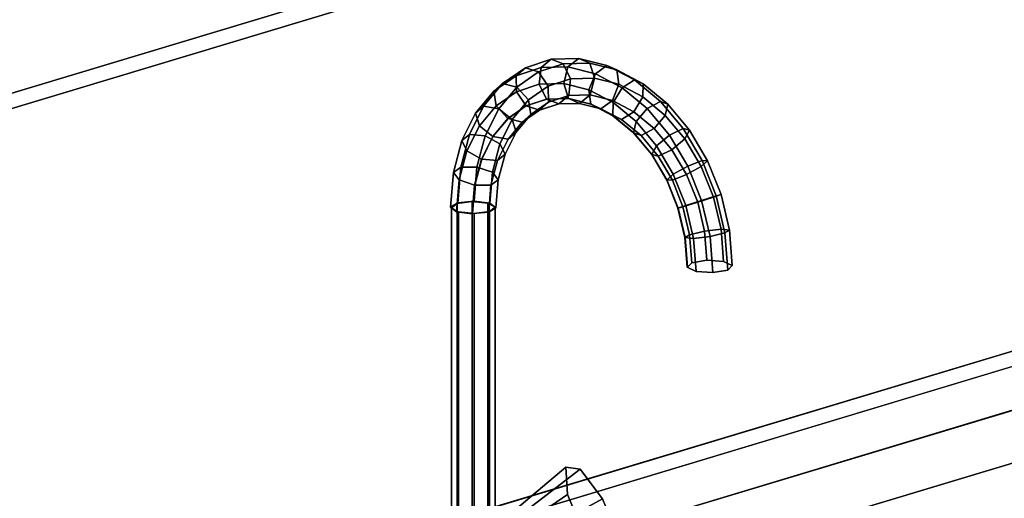
# Model space of a CAD drawing. Extents: x -52 to 6193, y -507 to 3814.
# Drawn here: x 2263 to 2602, y 1609 to 1773 of the extents above; entities that cross this region are included whole.
import ezdxf

# ---------------------------------------------------------------- set-up
doc = ezdxf.new("R2010")
doc.units = 0
doc.layers.add('layer0', color=7, linetype='CONTINUOUS')

# ---------------------------------------------------------------- blocks, each defined once
blk = doc.blocks.new('PF_OBJECT199')
at = {"layer": 'layer0'}
for p, q in [((2052.69, 1493.2), (3674.65, 1981.54)), ((3674.65, 1981.54), (2052.69, 1493.2)), ((2089.67, 1483.98), (3711.63, 1972.32)), ((3674.65, 1943.07), (2052.69, 1454.73)), ((2052.69, 1454.73), (3674.65, 1943.07)), ((3227.06, 1826.43), (2346.45, 1561.29))]:
    blk.add_line(p, q, dxfattribs=at)
blk = doc.blocks.new('PF_OBJECT202')
at = {"layer": 'layer0'}
for p, q in [((2052.69, 1685.55), (3674.65, 2173.89)), ((3674.65, 2173.89), (2052.69, 1685.55)), ((3684.26, 2171.49), (2062.3, 1683.15)), ((2062.3, 1683.15), (3684.26, 2171.49)), ((3674.65, 1981.54), (2052.69, 1493.2)), ((2052.69, 1493.2), (3674.65, 1981.54)), ((2062.3, 1490.81), (3684.26, 1979.14)), ((3684.26, 1979.14), (2062.3, 1490.81))]:
    blk.add_line(p, q, dxfattribs=at)
blk = doc.blocks.new('PF_OBJECT204')
at = {"layer": 'layer0'}
for p, q in [((2411.73, 1708.68), (2413.68, 1710.16)), ((2413.68, 1710.16), (2411.73, 1708.68)), ((2413.68, 1710.16), (2418.87, 1710.83)), ((2418.87, 1710.83), (2413.68, 1710.16)), ((2413.68, 1604.37), (2413.68, 1710.16)), ((2413.68, 1710.16), (2413.68, 1604.37)), ((2418.87, 1710.83), (2418.87, 1605.04)), ((2418.87, 1605.04), (2418.87, 1710.83)), ((2418.87, 1710.83), (2424.27, 1710.3)), ((2424.27, 1710.3), (2418.87, 1710.83)), ((2424.27, 1710.3), (2424.27, 1604.51)), ((2424.27, 1604.51), (2424.27, 1710.3)), ((2424.27, 1710.3), (2426.72, 1708.88)), ((2426.72, 1708.88), (2424.27, 1710.3)), ((2414.18, 1707.26), (2411.73, 1708.68)), ((2411.73, 1708.68), (2411.73, 1602.89)), ((2411.73, 1602.89), (2411.73, 1708.68)), ((2411.73, 1708.68), (2414.18, 1707.26)), ((2419.58, 1706.73), (2414.18, 1707.26)), ((2414.18, 1707.26), (2414.18, 1601.47)), ((2414.18, 1601.47), (2414.18, 1707.26)), ((2414.18, 1707.26), (2419.58, 1706.73)), ((2424.77, 1707.4), (2419.58, 1706.73)), ((2419.58, 1706.73), (2424.77, 1707.4)), ((2426.72, 1708.88), (2424.77, 1707.4)), ((2424.77, 1707.4), (2426.72, 1708.88)), ((2424.77, 1707.4), (2424.77, 1601.61)), ((2424.77, 1601.61), (2424.77, 1707.4)), ((2426.72, 1708.88), (2426.72, 1603.09)), ((2426.72, 1603.09), (2426.72, 1708.88)), ((2419.58, 1706.73), (2419.58, 1600.94)), ((2419.58, 1600.94), (2419.58, 1706.73)), ((2413.68, 1604.37), (2411.73, 1602.89)), ((2411.73, 1602.89), (2413.68, 1604.37)), ((2411.73, 1602.89), (2414.18, 1601.47)), ((2414.18, 1601.47), (2411.73, 1602.89)), ((2418.87, 1605.04), (2413.68, 1604.37)), ((2413.68, 1604.37), (2418.87, 1605.04)), ((2424.27, 1604.51), (2418.87, 1605.04)), ((2418.87, 1605.04), (2424.27, 1604.51)), ((2426.72, 1603.09), (2424.27, 1604.51)), ((2424.27, 1604.51), (2426.72, 1603.09)), ((2424.77, 1601.61), (2426.72, 1603.09)), ((2426.72, 1603.09), (2424.77, 1601.61)), ((2414.18, 1601.47), (2419.58, 1600.94)), ((2419.58, 1600.94), (2414.18, 1601.47)), ((2419.58, 1600.94), (2424.77, 1601.61)), ((2424.77, 1601.61), (2419.58, 1600.94))]:
    blk.add_line(p, q, dxfattribs=at)
blk = doc.blocks.new('PF_OBJECT205')
at = {"layer": 'layer0'}
for p, q in [((2446.02, 1759.78), (2437.15, 1756.86)), ((2437.15, 1756.86), (2446.02, 1759.78)), ((2450.21, 1758.18), (2441.73, 1755.38)), ((2441.73, 1755.38), (2450.21, 1758.18)), ((2446.02, 1759.78), (2442.59, 1756.89)), ((2442.59, 1756.89), (2446.02, 1759.78)), ((2455.51, 1760.04), (2446.02, 1759.78)), ((2446.02, 1759.78), (2455.51, 1760.04)), ((2450.21, 1758.18), (2446.02, 1759.78)), ((2446.02, 1759.78), (2450.21, 1758.18)), ((2459.29, 1758.42), (2450.21, 1758.18)), ((2450.21, 1758.18), (2459.29, 1758.42)), ((2452.72, 1753.01), (2450.21, 1758.18)), ((2450.21, 1758.18), (2452.72, 1753.01)), ((2455.51, 1760.04), (2451.82, 1757.14)), ((2451.82, 1757.14), (2455.51, 1760.04)), ((2465.22, 1757.62), (2455.51, 1760.04)), ((2459.29, 1758.42), (2455.51, 1760.04)), ((2455.51, 1760.04), (2465.22, 1757.62)), ((2455.51, 1760.04), (2459.29, 1758.42)), ((2468.57, 1756.11), (2459.29, 1758.42)), ((2460.94, 1753.23), (2459.29, 1758.42)), ((2459.29, 1758.42), (2468.57, 1756.11)), ((2459.29, 1758.42), (2460.94, 1753.23)), ((2465.22, 1757.62), (2461.25, 1754.78)), ((2461.25, 1754.78), (2465.22, 1757.62)), ((2474.71, 1752.63), (2465.22, 1757.62)), ((2468.57, 1756.11), (2465.22, 1757.62)), ((2465.22, 1757.62), (2474.71, 1752.63)), ((2465.22, 1757.62), (2468.57, 1756.11)), ((2437.15, 1756.86), (2429.29, 1751.39)), ((2429.29, 1751.39), (2437.15, 1756.86)), ((2442.59, 1756.89), (2433.98, 1754.05)), ((2433.98, 1754.05), (2442.59, 1756.89)), ((2437.15, 1756.86), (2433.98, 1754.05)), ((2433.98, 1754.05), (2437.15, 1756.86)), ((2441.73, 1755.38), (2434.22, 1750.16)), ((2434.22, 1750.16), (2441.73, 1755.38)), ((2441.73, 1755.38), (2437.15, 1756.86)), ((2437.15, 1756.86), (2441.73, 1755.38)), ((2445.05, 1750.48), (2441.73, 1755.38)), ((2441.73, 1755.38), (2445.05, 1750.48)), ((2442.59, 1756.89), (2441.94, 1751.18)), ((2441.94, 1751.18), (2442.59, 1756.89)), ((2451.82, 1757.14), (2442.59, 1756.89)), ((2442.59, 1756.89), (2451.82, 1757.14)), ((2451.82, 1757.14), (2450.36, 1751.41)), ((2450.36, 1751.41), (2451.82, 1757.14)), ((2461.25, 1754.78), (2451.82, 1757.14)), ((2451.82, 1757.14), (2461.25, 1754.78)), ((2461.25, 1754.78), (2458.98, 1749.27)), ((2458.98, 1749.27), (2461.25, 1754.78)), ((2470.47, 1749.94), (2461.25, 1754.78)), ((2461.25, 1754.78), (2470.47, 1749.94)), ((2477.65, 1751.34), (2468.57, 1756.11)), ((2469.34, 1751.14), (2468.57, 1756.11)), ((2468.57, 1756.11), (2477.65, 1751.34)), ((2468.57, 1756.11), (2469.34, 1751.14)), ((2429.29, 1751.39), (2422.8, 1743.63)), ((2422.8, 1743.63), (2429.29, 1751.39)), ((2433.98, 1754.05), (2426.35, 1748.74)), ((2426.35, 1748.74), (2433.98, 1754.05)), ((2429.29, 1751.39), (2426.35, 1748.74)), ((2426.35, 1748.74), (2429.29, 1751.39)), ((2434.22, 1750.16), (2429.29, 1751.39)), ((2429.29, 1751.39), (2434.22, 1750.16)), ((2433.98, 1754.05), (2434.07, 1748.59)), ((2434.07, 1748.59), (2433.98, 1754.05)), ((2441.94, 1751.18), (2434.07, 1748.59)), ((2434.07, 1748.59), (2441.94, 1751.18)), ((2450.36, 1751.41), (2441.94, 1751.18)), ((2441.94, 1751.18), (2450.36, 1751.41)), ((2441.94, 1751.18), (2444.44, 1746.01)), ((2444.44, 1746.01), (2441.94, 1751.18)), ((2452.72, 1753.01), (2445.05, 1750.48)), ((2445.05, 1750.48), (2452.72, 1753.01)), ((2458.98, 1749.27), (2450.36, 1751.41)), ((2450.36, 1751.41), (2452, 1746.21)), ((2450.36, 1751.41), (2458.98, 1749.27)), ((2452, 1746.21), (2450.36, 1751.41)), ((2452.09, 1747.3), (2452.72, 1753.01)), ((2452.72, 1753.01), (2452.09, 1747.3)), ((2460.94, 1753.23), (2452.72, 1753.01)), ((2452.72, 1753.01), (2460.94, 1753.23)), ((2459.5, 1747.5), (2460.94, 1753.23)), ((2460.94, 1753.23), (2459.5, 1747.5)), ((2469.34, 1751.14), (2460.94, 1753.23)), ((2460.94, 1753.23), (2469.34, 1751.14)), ((2467.09, 1745.61), (2469.34, 1751.14)), ((2469.34, 1751.14), (2467.09, 1745.61)), ((2477.56, 1746.82), (2469.34, 1751.14)), ((2469.34, 1751.14), (2477.56, 1746.82)), ((2474.71, 1752.63), (2470.47, 1749.94)), ((2470.47, 1749.94), (2474.71, 1752.63)), ((2483.58, 1745.28), (2474.71, 1752.63)), ((2477.65, 1751.34), (2474.71, 1752.63)), ((2474.71, 1752.63), (2483.58, 1745.28)), ((2474.71, 1752.63), (2477.65, 1751.34)), ((2477.56, 1746.82), (2477.65, 1751.34)), ((2477.65, 1751.34), (2477.56, 1746.82)), ((2486.13, 1744.31), (2477.65, 1751.34)), ((2477.65, 1751.34), (2486.13, 1744.31)), ((2426.35, 1748.74), (2420.04, 1741.2)), ((2420.04, 1741.2), (2426.35, 1748.74)), ((2426.35, 1748.74), (2427.1, 1743.75)), ((2427.1, 1743.75), (2426.35, 1748.74)), ((2434.07, 1748.59), (2427.1, 1743.75)), ((2427.1, 1743.75), (2434.07, 1748.59)), ((2434.22, 1750.16), (2428.01, 1742.74)), ((2428.01, 1742.74), (2434.22, 1750.16)), ((2434.07, 1748.59), (2437.38, 1743.68)), ((2437.38, 1743.68), (2434.07, 1748.59)), ((2438.25, 1745.75), (2434.22, 1750.16)), ((2434.22, 1750.16), (2438.25, 1745.75)), ((2445.05, 1750.48), (2438.25, 1745.75)), ((2438.25, 1745.75), (2445.05, 1750.48)), ((2445.16, 1745.02), (2445.05, 1750.48)), ((2445.05, 1750.48), (2445.16, 1745.02)), ((2459.5, 1747.5), (2452.09, 1747.3)), ((2452.09, 1747.3), (2459.5, 1747.5)), ((2455.82, 1744.58), (2459.5, 1747.5)), ((2459.5, 1747.5), (2455.82, 1744.58)), ((2467.4, 1744.84), (2458.98, 1749.27)), ((2458.98, 1749.27), (2459.73, 1744.29)), ((2458.98, 1749.27), (2467.4, 1744.84)), ((2459.73, 1744.29), (2458.98, 1749.27)), ((2467.09, 1745.61), (2459.5, 1747.5)), ((2459.5, 1747.5), (2467.09, 1745.61)), ((2470.47, 1749.94), (2467.4, 1744.84)), ((2467.4, 1744.84), (2470.47, 1749.94)), ((2479.09, 1742.8), (2470.47, 1749.94)), ((2470.47, 1749.94), (2479.09, 1742.8)), ((2438.25, 1745.75), (2432.63, 1739.04)), ((2432.63, 1739.04), (2438.25, 1745.75)), ((2437.38, 1743.68), (2444.44, 1746.01)), ((2444.44, 1746.01), (2437.38, 1743.68)), ((2444.51, 1746.03), (2437.44, 1743.7)), ((2437.44, 1743.7), (2444.51, 1746.03)), ((2439.03, 1740.75), (2438.25, 1745.75)), ((2438.25, 1745.75), (2439.03, 1740.75)), ((2445.16, 1745.02), (2439.03, 1740.75)), ((2439.03, 1740.75), (2445.16, 1745.02)), ((2442.01, 1742.19), (2445.16, 1745.02)), ((2445.16, 1745.02), (2442.01, 1742.19)), ((2448.68, 1744.39), (2442.01, 1742.19)), ((2442.01, 1742.19), (2448.68, 1744.39)), ((2444.44, 1746.01), (2452, 1746.21)), ((2452, 1746.21), (2444.44, 1746.01)), ((2444.44, 1746.01), (2444.51, 1746.03)), ((2444.51, 1746.03), (2444.44, 1746.01)), ((2452.07, 1746.23), (2444.51, 1746.03)), ((2444.51, 1746.03), (2452.07, 1746.23)), ((2444.51, 1746.03), (2448.68, 1744.39)), ((2448.68, 1744.39), (2444.51, 1746.03)), ((2452.09, 1747.3), (2445.16, 1745.02)), ((2445.16, 1745.02), (2452.09, 1747.3)), ((2448.68, 1744.39), (2452.09, 1747.3)), ((2452.09, 1747.3), (2448.68, 1744.39)), ((2455.82, 1744.58), (2448.68, 1744.39)), ((2448.68, 1744.39), (2455.82, 1744.58)), ((2452, 1746.21), (2452.07, 1746.23)), ((2452.07, 1746.23), (2452, 1746.21)), ((2452, 1746.21), (2459.73, 1744.29)), ((2459.73, 1744.29), (2452, 1746.21)), ((2459.8, 1744.31), (2452.07, 1746.23)), ((2452.07, 1746.23), (2455.82, 1744.58)), ((2452.07, 1746.23), (2459.8, 1744.31)), ((2455.82, 1744.58), (2452.07, 1746.23)), ((2463.12, 1742.76), (2455.82, 1744.58)), ((2455.82, 1744.58), (2463.12, 1742.76)), ((2459.73, 1744.29), (2459.8, 1744.31)), ((2459.8, 1744.31), (2459.73, 1744.29)), ((2459.73, 1744.29), (2467.29, 1740.31)), ((2467.29, 1740.31), (2459.73, 1744.29)), ((2467.36, 1740.33), (2459.8, 1744.31)), ((2459.8, 1744.31), (2463.12, 1742.76)), ((2459.8, 1744.31), (2467.36, 1740.33)), ((2463.12, 1742.76), (2459.8, 1744.31)), ((2463.12, 1742.76), (2467.09, 1745.61)), ((2467.09, 1745.61), (2463.12, 1742.76)), ((2474.5, 1741.72), (2467.09, 1745.61)), ((2467.09, 1745.61), (2474.5, 1741.72)), ((2467.4, 1744.84), (2467.29, 1740.31)), ((2467.29, 1740.31), (2467.4, 1744.84)), ((2475.27, 1738.32), (2467.4, 1744.84)), ((2467.4, 1744.84), (2475.27, 1738.32)), ((2474.5, 1741.72), (2477.56, 1746.82)), ((2477.56, 1746.82), (2474.5, 1741.72)), ((2485.24, 1740.46), (2477.56, 1746.82)), ((2477.56, 1746.82), (2485.24, 1740.46)), ((2483.58, 1745.28), (2479.09, 1742.8)), ((2479.09, 1742.8), (2483.58, 1745.28)), ((2491.44, 1735.9), (2483.58, 1745.28)), ((2486.13, 1744.31), (2483.58, 1745.28)), ((2483.58, 1745.28), (2491.44, 1735.9)), ((2483.58, 1745.28), (2486.13, 1744.31)), ((2485.24, 1740.46), (2486.13, 1744.31)), ((2486.13, 1744.31), (2485.24, 1740.46)), ((2493.64, 1735.35), (2486.13, 1744.31)), ((2486.13, 1744.31), (2493.64, 1735.35)), ((2420.04, 1741.2), (2415.32, 1731.76)), ((2415.32, 1731.76), (2420.04, 1741.2)), ((2422.8, 1743.63), (2417.94, 1733.91)), ((2417.94, 1733.91), (2422.8, 1743.63)), ((2422.8, 1743.63), (2420.04, 1741.2)), ((2420.04, 1741.2), (2422.8, 1743.63)), ((2420.04, 1741.2), (2421.34, 1736.86)), ((2421.34, 1736.86), (2420.04, 1741.2)), ((2427.1, 1743.75), (2421.34, 1736.86)), ((2421.34, 1736.86), (2427.1, 1743.75)), ((2428.01, 1742.74), (2422.8, 1743.63)), ((2422.8, 1743.63), (2428.01, 1742.74)), ((2428.01, 1742.74), (2423.37, 1733.44)), ((2423.37, 1733.44), (2428.01, 1742.74)), ((2427.1, 1743.75), (2431.12, 1739.33)), ((2431.12, 1739.33), (2427.1, 1743.75)), ((2432.63, 1739.04), (2428.01, 1742.74)), ((2428.01, 1742.74), (2432.63, 1739.04)), ((2431.12, 1739.33), (2437.38, 1743.68)), ((2437.38, 1743.68), (2431.12, 1739.33)), ((2437.44, 1743.7), (2431.19, 1739.35)), ((2431.19, 1739.35), (2437.44, 1743.7)), ((2439.03, 1740.75), (2433.96, 1734.69)), ((2433.96, 1734.69), (2439.03, 1740.75)), ((2442.01, 1742.19), (2436.1, 1738.08)), ((2436.1, 1738.08), (2442.01, 1742.19)), ((2436.1, 1738.08), (2439.03, 1740.75)), ((2439.03, 1740.75), (2436.1, 1738.08)), ((2437.38, 1743.68), (2437.44, 1743.7)), ((2437.44, 1743.7), (2437.38, 1743.68)), ((2437.44, 1743.7), (2442.01, 1742.19)), ((2442.01, 1742.19), (2437.44, 1743.7)), ((2470.26, 1739.01), (2463.12, 1742.76)), ((2463.12, 1742.76), (2470.26, 1739.01)), ((2470.26, 1739.01), (2474.5, 1741.72)), ((2474.5, 1741.72), (2470.26, 1739.01)), ((2481.43, 1735.98), (2474.5, 1741.72)), ((2474.5, 1741.72), (2481.43, 1735.98)), ((2479.09, 1742.8), (2475.27, 1738.32)), ((2475.27, 1738.32), (2479.09, 1742.8)), ((2486.72, 1733.69), (2479.09, 1742.8)), ((2479.09, 1742.8), (2486.72, 1733.69)), ((2425.95, 1733.15), (2431.12, 1739.33)), ((2431.12, 1739.33), (2425.95, 1733.15)), ((2431.19, 1739.35), (2426.02, 1733.17)), ((2426.02, 1733.17), (2431.19, 1739.35)), ((2432.63, 1739.04), (2428.43, 1730.62)), ((2428.43, 1730.62), (2432.63, 1739.04)), ((2431.12, 1739.33), (2431.19, 1739.35)), ((2431.19, 1739.35), (2431.12, 1739.33)), ((2431.19, 1739.35), (2436.1, 1738.08)), ((2436.1, 1738.08), (2431.19, 1739.35)), ((2436.1, 1738.08), (2431.21, 1732.24)), ((2431.21, 1732.24), (2436.1, 1738.08)), ((2433.96, 1734.69), (2432.63, 1739.04)), ((2432.63, 1739.04), (2433.96, 1734.69)), ((2467.29, 1740.31), (2467.36, 1740.33)), ((2467.36, 1740.33), (2467.29, 1740.31)), ((2467.29, 1740.31), (2474.36, 1734.46)), ((2474.36, 1734.46), (2467.29, 1740.31)), ((2474.43, 1734.48), (2467.36, 1740.33)), ((2467.36, 1740.33), (2470.26, 1739.01)), ((2467.36, 1740.33), (2474.43, 1734.48)), ((2470.26, 1739.01), (2467.36, 1740.33)), ((2476.93, 1733.48), (2470.26, 1739.01)), ((2470.26, 1739.01), (2476.93, 1733.48)), ((2475.27, 1738.32), (2474.36, 1734.46)), ((2474.36, 1734.46), (2475.27, 1738.32)), ((2482.24, 1730), (2475.27, 1738.32)), ((2475.27, 1738.32), (2482.24, 1730)), ((2481.43, 1735.98), (2485.24, 1740.46)), ((2485.24, 1740.46), (2481.43, 1735.98)), ((2492.03, 1732.35), (2485.24, 1740.46)), ((2485.24, 1740.46), (2492.03, 1732.35)), ((2417.94, 1733.91), (2414.95, 1722.66)), ((2414.95, 1722.66), (2417.94, 1733.91)), ((2417.94, 1733.91), (2415.32, 1731.76)), ((2415.32, 1731.76), (2417.94, 1733.91)), ((2421.34, 1736.86), (2417.03, 1728.23)), ((2417.03, 1728.23), (2421.34, 1736.86)), ((2423.37, 1733.44), (2417.94, 1733.91)), ((2417.94, 1733.91), (2423.37, 1733.44)), ((2421.34, 1736.86), (2425.95, 1733.15)), ((2425.95, 1733.15), (2421.34, 1736.86)), ((2433.96, 1734.69), (2430.17, 1727.1)), ((2430.17, 1727.1), (2433.96, 1734.69)), ((2431.21, 1732.24), (2433.96, 1734.69)), ((2433.96, 1734.69), (2431.21, 1732.24)), ((2474.36, 1734.46), (2474.43, 1734.48)), ((2474.43, 1734.48), (2474.36, 1734.46)), ((2474.36, 1734.46), (2480.61, 1726.99)), ((2480.61, 1726.99), (2474.36, 1734.46)), ((2480.68, 1727.01), (2474.43, 1734.48)), ((2474.43, 1734.48), (2476.93, 1733.48)), ((2474.43, 1734.48), (2480.68, 1727.01)), ((2476.93, 1733.48), (2474.43, 1734.48)), ((2476.93, 1733.48), (2481.43, 1735.98)), ((2481.43, 1735.98), (2476.93, 1733.48)), ((2487.56, 1728.66), (2481.43, 1735.98)), ((2481.43, 1735.98), (2487.56, 1728.66)), ((2491.44, 1735.9), (2486.72, 1733.69)), ((2486.72, 1733.69), (2491.44, 1735.9)), ((2497.93, 1724.9), (2491.44, 1735.9)), ((2493.64, 1735.35), (2491.44, 1735.9)), ((2491.44, 1735.9), (2497.93, 1724.9)), ((2491.44, 1735.9), (2493.64, 1735.35)), ((2492.03, 1732.35), (2493.64, 1735.35)), ((2493.64, 1735.35), (2492.03, 1732.35)), ((2499.85, 1724.83), (2493.64, 1735.35)), ((2493.64, 1735.35), (2499.85, 1724.83)), ((2415.32, 1731.76), (2412.41, 1720.82)), ((2412.41, 1720.82), (2415.32, 1731.76)), ((2415.32, 1731.76), (2417.03, 1728.23)), ((2417.03, 1728.23), (2415.32, 1731.76)), ((2423.37, 1733.44), (2420.5, 1722.68)), ((2420.5, 1722.68), (2423.37, 1733.44)), ((2422.08, 1725.41), (2425.95, 1733.15)), ((2425.95, 1733.15), (2422.08, 1725.41)), ((2426.02, 1733.17), (2422.15, 1725.43)), ((2422.15, 1725.43), (2426.02, 1733.17)), ((2428.43, 1730.62), (2423.37, 1733.44)), ((2423.37, 1733.44), (2428.43, 1730.62)), ((2428.43, 1730.62), (2425.83, 1720.88)), ((2425.83, 1720.88), (2428.43, 1730.62)), ((2425.95, 1733.15), (2426.02, 1733.17)), ((2426.02, 1733.17), (2425.95, 1733.15)), ((2426.02, 1733.17), (2431.21, 1732.24)), ((2431.21, 1732.24), (2426.02, 1733.17)), ((2431.21, 1732.24), (2427.56, 1724.93)), ((2427.56, 1724.93), (2431.21, 1732.24)), ((2430.17, 1727.1), (2428.43, 1730.62)), ((2428.43, 1730.62), (2430.17, 1727.1)), ((2482.84, 1726.43), (2476.93, 1733.48)), ((2476.93, 1733.48), (2482.84, 1726.43)), ((2486.72, 1733.69), (2482.24, 1730)), ((2482.24, 1730), (2486.72, 1733.69)), ((2493.03, 1723.01), (2486.72, 1733.69)), ((2486.72, 1733.69), (2493.03, 1723.01)), ((2487.56, 1728.66), (2492.03, 1732.35)), ((2492.03, 1732.35), (2487.56, 1728.66)), ((2497.65, 1722.83), (2492.03, 1732.35)), ((2492.03, 1732.35), (2497.65, 1722.83)), ((2417.03, 1728.23), (2414.37, 1718.25)), ((2414.37, 1718.25), (2417.03, 1728.23)), ((2417.03, 1728.23), (2422.08, 1725.41)), ((2422.08, 1725.41), (2417.03, 1728.23)), ((2427.56, 1724.93), (2430.17, 1727.1)), ((2430.17, 1727.1), (2427.56, 1724.93)), ((2430.17, 1727.1), (2427.82, 1718.31)), ((2427.82, 1718.31), (2430.17, 1727.1)), ((2482.24, 1730), (2480.61, 1726.99)), ((2480.61, 1726.99), (2482.24, 1730)), ((2488, 1720.24), (2482.24, 1730)), ((2482.24, 1730), (2488, 1720.24)), ((2482.84, 1726.43), (2487.56, 1728.66)), ((2487.56, 1728.66), (2482.84, 1726.43)), ((2492.63, 1720.07), (2487.56, 1728.66)), ((2487.56, 1728.66), (2492.63, 1720.07)), ((2419.69, 1716.44), (2422.08, 1725.41)), ((2422.08, 1725.41), (2419.69, 1716.44)), ((2422.15, 1725.43), (2419.76, 1716.46)), ((2419.76, 1716.46), (2422.15, 1725.43)), ((2422.08, 1725.41), (2422.15, 1725.43)), ((2422.15, 1725.43), (2422.08, 1725.41)), ((2422.15, 1725.43), (2427.56, 1724.93)), ((2427.56, 1724.93), (2422.15, 1725.43)), ((2427.56, 1724.93), (2425.31, 1716.47)), ((2425.31, 1716.47), (2427.56, 1724.93)), ((2480.61, 1726.99), (2480.68, 1727.01)), ((2480.68, 1727.01), (2480.61, 1726.99)), ((2480.61, 1726.99), (2485.79, 1718.23)), ((2485.79, 1718.23), (2480.61, 1726.99)), ((2485.85, 1718.25), (2480.68, 1727.01)), ((2480.68, 1727.01), (2482.84, 1726.43)), ((2480.68, 1727.01), (2485.85, 1718.25)), ((2482.84, 1726.43), (2480.68, 1727.01)), ((2487.72, 1718.16), (2482.84, 1726.43)), ((2482.84, 1726.43), (2487.72, 1718.16)), ((2497.93, 1724.9), (2493.03, 1723.01)), ((2493.03, 1723.01), (2497.93, 1724.9)), ((2497.65, 1722.83), (2499.85, 1724.83)), ((2499.85, 1724.83), (2497.65, 1722.83)), ((2502.78, 1712.76), (2497.93, 1724.9)), ((2499.85, 1724.83), (2497.93, 1724.9)), ((2497.93, 1724.9), (2502.78, 1712.76)), ((2497.93, 1724.9), (2499.85, 1724.83)), ((2504.49, 1713.22), (2499.85, 1724.83)), ((2499.85, 1724.83), (2504.49, 1713.22)), ((2412.41, 1720.82), (2411.42, 1708.87)), ((2411.42, 1708.87), (2412.41, 1720.82)), ((2414.95, 1722.66), (2412.41, 1720.82)), ((2412.41, 1720.82), (2414.95, 1722.66)), ((2412.41, 1720.82), (2414.37, 1718.25)), ((2414.37, 1718.25), (2412.41, 1720.82)), ((2414.95, 1722.66), (2413.93, 1710.35)), ((2413.93, 1710.35), (2414.95, 1722.66)), ((2420.5, 1722.68), (2414.95, 1722.66)), ((2414.95, 1722.66), (2420.5, 1722.68)), ((2420.5, 1722.68), (2419.53, 1710.92)), ((2419.53, 1710.92), (2420.5, 1722.68)), ((2425.83, 1720.88), (2420.5, 1722.68)), ((2420.5, 1722.68), (2425.83, 1720.88)), ((2425.83, 1720.88), (2424.96, 1710.24)), ((2424.96, 1710.24), (2425.83, 1720.88)), ((2427.82, 1718.31), (2425.83, 1720.88)), ((2425.83, 1720.88), (2427.82, 1718.31)), ((2493.03, 1723.01), (2488, 1720.24)), ((2488, 1720.24), (2493.03, 1723.01)), ((2492.63, 1720.07), (2497.65, 1722.83)), ((2497.65, 1722.83), (2492.63, 1720.07)), ((2497.74, 1711.21), (2493.03, 1723.01)), ((2493.03, 1723.01), (2497.74, 1711.21)), ((2501.85, 1712.32), (2497.65, 1722.83)), ((2497.65, 1722.83), (2501.85, 1712.32)), ((2414.37, 1718.25), (2413.47, 1707.33)), ((2413.47, 1707.33), (2414.37, 1718.25)), ((2414.37, 1718.25), (2419.69, 1716.44)), ((2419.69, 1716.44), (2414.37, 1718.25)), ((2425.31, 1716.47), (2427.82, 1718.31)), ((2427.82, 1718.31), (2425.31, 1716.47)), ((2427.82, 1718.31), (2427.03, 1708.7)), ((2427.03, 1708.7), (2427.82, 1718.31)), ((2488, 1720.24), (2485.79, 1718.23)), ((2485.79, 1718.23), (2488, 1720.24)), ((2485.79, 1718.23), (2485.85, 1718.25)), ((2485.85, 1718.25), (2485.79, 1718.23)), ((2485.79, 1718.23), (2489.65, 1708.56)), ((2489.65, 1708.56), (2485.79, 1718.23)), ((2489.72, 1708.58), (2485.85, 1718.25)), ((2485.85, 1718.25), (2487.72, 1718.16)), ((2485.85, 1718.25), (2489.72, 1708.58)), ((2487.72, 1718.16), (2485.85, 1718.25)), ((2487.72, 1718.16), (2492.63, 1720.07)), ((2492.63, 1720.07), (2487.72, 1718.16)), ((2491.37, 1709.03), (2487.72, 1718.16)), ((2487.72, 1718.16), (2491.37, 1709.03)), ((2492.3, 1709.47), (2488, 1720.24)), ((2488, 1720.24), (2492.3, 1709.47)), ((2496.42, 1710.58), (2492.63, 1720.07)), ((2492.63, 1720.07), (2496.42, 1710.58)), ((2418.89, 1706.64), (2419.69, 1716.44)), ((2419.69, 1716.44), (2418.89, 1706.64)), ((2419.76, 1716.46), (2418.95, 1706.66)), ((2418.95, 1706.66), (2419.76, 1716.46)), ((2419.69, 1716.44), (2419.76, 1716.46)), ((2419.76, 1716.46), (2419.69, 1716.44)), ((2419.76, 1716.46), (2425.31, 1716.47)), ((2425.31, 1716.47), (2419.76, 1716.46)), ((2425.31, 1716.47), (2424.54, 1707.21)), ((2424.54, 1707.21), (2425.31, 1716.47)), ((2411.42, 1708.87), (2413.93, 1710.35)), ((2413.93, 1710.35), (2411.42, 1708.87)), ((2413.93, 1710.35), (2411.42, 1708.87)), ((2413.93, 1710.35), (2419.53, 1710.92)), ((2419.53, 1710.92), (2413.93, 1710.35)), ((2419.53, 1710.92), (2413.93, 1710.35)), ((2419.53, 1710.92), (2424.96, 1710.24)), ((2424.96, 1710.24), (2419.53, 1710.92)), ((2424.96, 1710.24), (2419.53, 1710.92)), ((2424.96, 1710.24), (2427.03, 1708.7)), ((2427.03, 1708.7), (2424.96, 1710.24)), ((2427.03, 1708.7), (2424.96, 1710.24)), ((2491.37, 1709.03), (2496.42, 1710.58)), ((2496.42, 1710.58), (2491.37, 1709.03)), ((2497.74, 1711.21), (2492.3, 1709.47)), ((2492.3, 1709.47), (2497.74, 1711.21)), ((2496.42, 1710.58), (2501.85, 1712.32)), ((2501.85, 1712.32), (2496.42, 1710.58)), ((2498.77, 1700.62), (2496.42, 1710.58)), ((2496.42, 1710.58), (2498.77, 1700.62)), ((2502.78, 1712.76), (2497.74, 1711.21)), ((2497.74, 1711.21), (2502.78, 1712.76)), ((2500.66, 1698.82), (2497.74, 1711.21)), ((2497.74, 1711.21), (2500.66, 1698.82)), ((2501.85, 1712.32), (2504.49, 1713.22)), ((2504.49, 1713.22), (2501.85, 1712.32)), ((2504.45, 1701.28), (2501.85, 1712.32)), ((2501.85, 1712.32), (2504.45, 1701.28)), ((2504.49, 1713.22), (2502.78, 1712.76)), ((2502.78, 1712.76), (2504.49, 1713.22)), ((2505.78, 1700.01), (2502.78, 1712.76)), ((2502.78, 1712.76), (2505.78, 1700.01)), ((2507.36, 1701.03), (2504.49, 1713.22)), ((2504.49, 1713.22), (2507.36, 1701.03)), ((2413.47, 1707.33), (2411.42, 1708.87)), ((2411.42, 1708.87), (2413.47, 1707.33)), ((2411.42, 1708.87), (2413.47, 1707.33)), ((2418.89, 1706.64), (2413.47, 1707.33)), ((2413.47, 1707.33), (2418.89, 1706.64)), ((2413.47, 1707.33), (2418.89, 1706.64)), ((2424.54, 1707.21), (2418.95, 1706.66)), ((2418.95, 1706.66), (2424.54, 1707.21)), ((2418.95, 1706.66), (2424.54, 1707.21)), ((2427.03, 1708.7), (2424.54, 1707.21)), ((2424.54, 1707.21), (2427.03, 1708.7)), ((2424.54, 1707.21), (2427.03, 1708.7)), ((2492.3, 1709.47), (2489.65, 1708.56)), ((2489.65, 1708.56), (2492.3, 1709.47)), ((2489.65, 1708.56), (2489.72, 1708.58)), ((2489.72, 1708.58), (2489.65, 1708.56)), ((2489.65, 1708.56), (2492.04, 1698.41)), ((2492.04, 1698.41), (2489.65, 1708.56)), ((2489.72, 1708.58), (2491.37, 1709.03)), ((2491.37, 1709.03), (2489.72, 1708.58)), ((2492.11, 1698.43), (2489.72, 1708.58)), ((2489.72, 1708.58), (2492.11, 1698.43)), ((2493.63, 1699.43), (2491.37, 1709.03)), ((2491.37, 1709.03), (2493.63, 1699.43)), ((2494.97, 1698.16), (2492.3, 1709.47)), ((2492.3, 1709.47), (2494.97, 1698.16)), ((2418.95, 1706.66), (2418.89, 1706.64)), ((2418.89, 1706.64), (2418.95, 1706.66)), ((2418.89, 1706.64), (2418.95, 1706.66)), ((2493.63, 1699.43), (2498.77, 1700.62)), ((2498.77, 1700.62), (2493.63, 1699.43)), ((2498.77, 1700.62), (2504.45, 1701.28)), ((2504.45, 1701.28), (2498.77, 1700.62)), ((2499.56, 1690.62), (2498.77, 1700.62)), ((2498.77, 1700.62), (2499.56, 1690.62)), ((2505.78, 1700.01), (2500.66, 1698.82)), ((2500.66, 1698.82), (2505.78, 1700.01)), ((2505.33, 1690.2), (2504.45, 1701.28)), ((2504.45, 1701.28), (2507.36, 1701.03)), ((2504.45, 1701.28), (2505.33, 1690.2)), ((2507.36, 1701.03), (2504.45, 1701.28)), ((2507.36, 1701.03), (2505.78, 1700.01)), ((2505.78, 1700.01), (2507.36, 1701.03)), ((2506.8, 1687.2), (2505.78, 1700.01)), ((2505.78, 1700.01), (2506.8, 1687.2)), ((2508.33, 1688.79), (2507.36, 1701.03)), ((2507.36, 1701.03), (2508.33, 1688.79)), ((2492.04, 1698.41), (2492.11, 1698.43)), ((2492.11, 1698.43), (2492.04, 1698.41)), ((2494.97, 1698.16), (2492.04, 1698.41)), ((2492.04, 1698.41), (2492.85, 1688.21)), ((2492.85, 1688.21), (2492.04, 1698.41)), ((2492.04, 1698.41), (2494.97, 1698.16)), ((2492.11, 1698.43), (2493.63, 1699.43)), ((2493.63, 1699.43), (2492.11, 1698.43)), ((2492.92, 1688.23), (2492.11, 1698.43)), ((2492.11, 1698.43), (2492.92, 1688.23)), ((2494.39, 1689.8), (2493.63, 1699.43)), ((2493.63, 1699.43), (2494.39, 1689.8)), ((2500.66, 1698.82), (2494.97, 1698.16)), ((2494.97, 1698.16), (2500.66, 1698.82)), ((2495.87, 1686.8), (2494.97, 1698.16)), ((2494.97, 1698.16), (2495.87, 1686.8)), ((2501.64, 1686.38), (2500.66, 1698.82)), ((2500.66, 1698.82), (2501.64, 1686.38)), ((2499.56, 1690.62), (2494.39, 1689.8)), ((2494.39, 1689.8), (2499.56, 1690.62)), ((2499.56, 1690.62), (2494.39, 1689.8)), ((2505.33, 1690.2), (2499.56, 1690.62)), ((2499.56, 1690.62), (2505.33, 1690.2)), ((2505.33, 1690.2), (2499.56, 1690.62)), ((2508.33, 1688.79), (2505.33, 1690.2)), ((2505.33, 1690.2), (2508.33, 1688.79)), ((2508.33, 1688.79), (2505.33, 1690.2)), ((2492.92, 1688.23), (2492.85, 1688.21)), ((2492.85, 1688.21), (2492.92, 1688.23)), ((2492.92, 1688.23), (2492.85, 1688.21)), ((2492.85, 1688.21), (2495.87, 1686.8)), ((2495.87, 1686.8), (2492.85, 1688.21)), ((2492.85, 1688.21), (2495.87, 1686.8)), ((2494.39, 1689.8), (2492.92, 1688.23)), ((2492.92, 1688.23), (2494.39, 1689.8)), ((2494.39, 1689.8), (2492.92, 1688.23)), ((2495.87, 1686.8), (2501.64, 1686.38)), ((2501.64, 1686.38), (2495.87, 1686.8)), ((2495.87, 1686.8), (2501.64, 1686.38)), ((2501.64, 1686.38), (2506.8, 1687.2)), ((2506.8, 1687.2), (2501.64, 1686.38)), ((2501.64, 1686.38), (2506.8, 1687.2)), ((2506.8, 1687.2), (2508.33, 1688.79)), ((2508.33, 1688.79), (2506.8, 1687.2)), ((2506.8, 1687.2), (2508.33, 1688.79))]:
    blk.add_line(p, q, dxfattribs=at)
blk = doc.blocks.new('PF_OBJECT206')
at = {"layer": 'layer0'}
for p, q in [((2421.2, 1594.33), (2451.09, 1619.45)), ((2451.09, 1619.45), (2421.2, 1594.33)), ((2456.06, 1618.84), (2423.68, 1594.03)), ((2423.68, 1594.03), (2456.06, 1618.84)), ((2451.09, 1619.45), (2451.7, 1610.03)), ((2456.06, 1618.84), (2451.09, 1619.45)), ((2451.09, 1619.45), (2456.06, 1618.84)), ((2451.7, 1610.03), (2451.09, 1619.45)), ((2463.68, 1608.57), (2456.06, 1618.84)), ((2456.06, 1618.84), (2463.68, 1608.57)), ((2451.7, 1610.03), (2421.5, 1589.62)), ((2421.5, 1589.62), (2451.7, 1610.03)), ((2463.68, 1608.57), (2427.5, 1588.9)), ((2427.5, 1588.9), (2463.68, 1608.57)), ((2451.7, 1610.03), (2457.52, 1596.11)), ((2457.52, 1596.11), (2451.7, 1610.03)), ((2469.51, 1594.65), (2463.68, 1608.57)), ((2463.68, 1608.57), (2469.51, 1594.65)), ((2457.52, 1596.11), (2424.41, 1582.66)), ((2424.41, 1582.66), (2457.52, 1596.11)), ((2457.52, 1596.11), (2465.14, 1585.84)), ((2465.14, 1585.84), (2457.52, 1596.11)), ((2421.5, 1589.62), (2421.2, 1594.33)), ((2421.2, 1594.33), (2423.68, 1594.03)), ((2423.68, 1594.03), (2421.2, 1594.33)), ((2421.2, 1594.33), (2421.5, 1589.62)), ((2423.68, 1594.03), (2427.5, 1588.9)), ((2427.5, 1588.9), (2423.68, 1594.03)), ((2469.51, 1594.65), (2430.41, 1581.94)), ((2430.41, 1581.94), (2469.51, 1594.65)), ((2470.11, 1585.23), (2469.51, 1594.65)), ((2469.51, 1594.65), (2470.11, 1585.23)), ((2424.41, 1582.66), (2421.5, 1589.62)), ((2421.5, 1589.62), (2424.41, 1582.66)), ((2427.5, 1588.9), (2430.41, 1581.94)), ((2430.41, 1581.94), (2427.5, 1588.9)), ((2465.14, 1585.84), (2428.23, 1577.53)), ((2428.23, 1577.53), (2465.14, 1585.84)), ((2470.11, 1585.23), (2430.71, 1577.23)), ((2430.71, 1577.23), (2470.11, 1585.23)), ((2465.14, 1585.84), (2470.11, 1585.23)), ((2470.11, 1585.23), (2465.14, 1585.84)), ((2428.23, 1577.53), (2424.41, 1582.66)), ((2424.41, 1582.66), (2428.23, 1577.53)), ((2430.41, 1581.94), (2430.71, 1577.23)), ((2430.71, 1577.23), (2430.41, 1581.94)), ((2430.71, 1577.23), (2428.23, 1577.53)), ((2428.23, 1577.53), (2430.71, 1577.23))]:
    blk.add_line(p, q, dxfattribs=at)

msp = doc.modelspace()

# ---------------------------------------------------------------- block references
for name in ['PF_OBJECT202', 'PF_OBJECT199', 'PF_OBJECT205', 'PF_OBJECT204', 'PF_OBJECT206']:
    msp.add_blockref(name, (0, 0))

doc.saveas('drawing.dxf')
